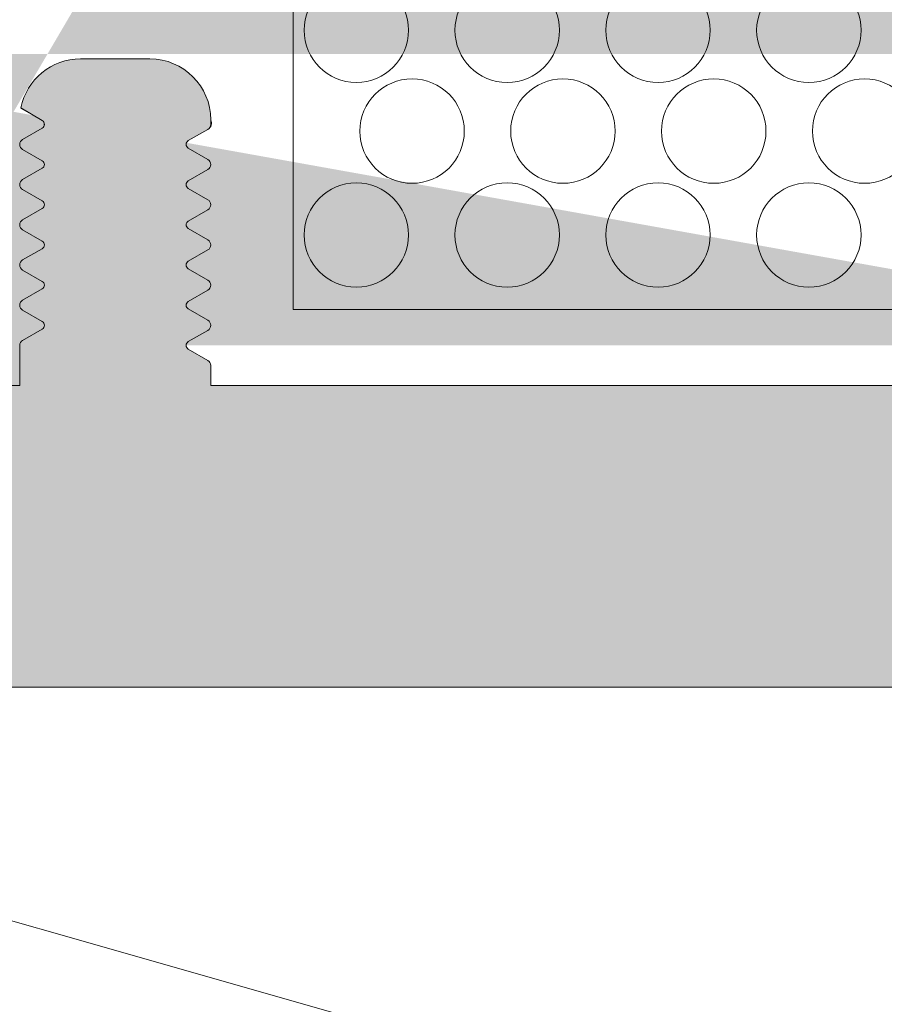
# Model space of a CAD drawing. Extents: x -54 to 133, y -173 to -42.
# Drawn here: x 2 to 2, y -87 to -87 of the extents above; entities that cross this region are included whole.
import ezdxf

# ---------------------------------------------------------------- set-up
doc = ezdxf.new("R2010")
doc.units = 0
doc.header["$LTSCALE"] = 0.375
doc.header["$MEASUREMENT"] = 0
doc.layers.add('DIM', color=4, linetype='CONTINUOUS', lineweight=5)
doc.layers.add('VITRAGE', color=140, linetype='CONTINUOUS', lineweight=0)
doc.layers.add('DIMENSION', color=143, linetype='CONTINUOUS')

msp = doc.modelspace()

# ---------------------------------------------------------------- hatches: boundary and pattern name
at = {"layer": 'DIMENSION', "linetype": 'Continuous', "lineweight": 0}
h = msp.add_hatch(color=7, dxfattribs=at)
h.paths.add_polyline_path([(1.697199736602542, -86.90160898933809), (1.688197768098675, -86.90160898933809)], flags=16)
h.paths.add_polyline_path([(1.895874933448837, -86.9016089893381), (1.886872964949006, -86.90160898933809)], flags=16)
edge = h.paths.add_edge_path(flags=16)
edge.add_arc((1.895874933452987, -86.90948300508613), 0.007874015748031503, 0, 90, ccw=False)
edge.add_arc((1.895874933448837, -86.90948300508613), 0.007874015748031503, 360, 450)
edge = h.paths.add_edge_path()
edge.add_line((1.877469421637826, -86.94393182398376), (1.706603279913779, -86.94393182398376))
edge.add_line((1.680323752354738, -86.94393182398376), (1.676878870464961, -86.94393182398376))
edge.add_line((1.705073752350572, -86.94132808644748), (1.705073752350572, -86.94393182398376))
edge.add_arc((1.704322121668937, -86.94132808644748), 0.0007516306858388402, 0, 60.00095009670298, ccw=False)
edge.add_line((1.702161021533342, -86.93921252243477), (1.704697926217804, -86.94067714894749))
edge.add_arc((1.702442872246579, -86.93872432398376), 0.0005637176173789407, 119.9990499032669, 240.0009500970024, ccw=False)
edge.add_line((1.704697904629242, -86.93677151148376), (1.702161021533342, -86.93823612553274))
edge.add_arc((1.704322100080262, -86.93612057398376), 0.0007516306858387733, 299.9990499032674, 360, ccw=False)
edge.add_arc((1.704322121668937, -86.93612058644749), 0.0007516306858388041, 0.0009500920343725738, 60.00095009670298, ccw=False)
edge.add_line((1.702161021533342, -86.93400502243477), (1.704697926217804, -86.93546964894747))
edge.add_arc((1.702442872246579, -86.93351682398377), 0.0005637176173789344, 119.9990499032669, 240.0009500970024, ccw=False)
edge.add_line((1.704697904629242, -86.93156401148376), (1.702161021533342, -86.93302862553274))
edge.add_arc((1.704322100080262, -86.93091307398376), 0.0007516306858388199, 299.99904990308784, 359.999049935203, ccw=False)
edge.add_arc((1.704322121668937, -86.93091308644748), 0.0007516306858388143, 0, 60.00095009670298, ccw=False)
edge.add_line((1.702161021533342, -86.92879752243478), (1.704697926217804, -86.93026214894748))
edge.add_arc((1.702442872246579, -86.92830932398375), 0.0005637176173789391, 119.9990499032669, 240.0009500970024, ccw=False)
edge.add_line((1.704697904629242, -86.92635651148376), (1.702161021533342, -86.92782112553274))
edge.add_arc((1.704322100080262, -86.92570557398376), 0.0007516306858387981, 299.99904990308784, 359.999049935203, ccw=False)
edge.add_arc((1.704322121668937, -86.92570558644748), 0.0007516306858388143, 0, 60.00095009670298, ccw=False)
edge.add_line((1.702161021533342, -86.92359002243478), (1.704697926217804, -86.92505464894748))
edge.add_arc((1.702442872246579, -86.92310182398376), 0.0005637176173789337, 119.9990499032669, 240.0009500970024, ccw=False)
edge.add_line((1.704697904629242, -86.92114901148376), (1.702161021533342, -86.92261362553275))
edge.add_arc((1.704322100080262, -86.92049807398377), 0.0007516306858388199, 299.99904990308784, 359.999049935203, ccw=False)
edge.add_arc((1.704322121668937, -86.92049808644748), 0.0007516306858388143, 0, 60.00095009670298, ccw=False)
edge.add_line((1.702161021533342, -86.91838252243478), (1.704697926217804, -86.91984714894748))
edge.add_arc((1.702442872246579, -86.91789432398376), 0.0005637176173789344, 119.9990499032669, 240.0009500970024, ccw=False)
edge.add_line((1.704697904629242, -86.91594151148377), (1.702161021533342, -86.91740612553275))
edge.add_arc((1.704322100080262, -86.91529057398377), 0.0007516306858388418, 299.99904990308784, 359.999049935203, ccw=False)
edge.add_arc((1.704322121668937, -86.91529058644748), 0.0007516306858388041, 0, 60.00095009670298, ccw=False)
edge.add_line((1.702161021533342, -86.91317502243477), (1.704697926217804, -86.91463964894749))
edge.add_arc((1.702442872246579, -86.91268682398376), 0.0005637176173789367, 119.9990499032669, 240.0009500970024, ccw=False)
edge.add_line((1.704697904629242, -86.91073401148377), (1.702161021533342, -86.91219862553275))
edge.add_arc((1.704322100080262, -86.91008307398376), 0.0007516306858387842, 299.9990499032674, 360, ccw=False)
edge.add_line((1.705073752350572, -86.90948300508613), (1.705073752350572, -86.91008307398376))
edge.add_arc((1.697199736602542, -86.90948300508613), 0.007874015748031503, 0, 90, ccw=False)
edge.add_arc((1.688197768098675, -86.90948300508613), 0.007874015748031484, 90, 168.6601851775137, ccw=False)
edge.add_arc((1.681075404629254, -86.90747932398376), 0.0007516306858392658, 217.2955337032798, 240.0009500967622, ccw=False)
edge.add_line((1.683236483176174, -86.90959487553275), (1.680699600080274, -86.90813026148376))
edge.add_arc((1.682954632462938, -86.91008307398376), 0.0005637176173789452, -60.00095009673299, 60.000950097002374, ccw=False)
edge.add_line((1.680699600080274, -86.91203588648376), (1.683236483176174, -86.91057127243478))
edge.add_arc((1.681075404629254, -86.91268682398376), 0.0007516306858388066, 119.99904990308639, 240.00095009670298, ccw=False)
edge.add_line((1.683236483176174, -86.91480237553274), (1.680699600080274, -86.91333776148376))
edge.add_arc((1.682954632462938, -86.91529057398377), 0.0005637176173789452, -60.00095009673299, 60.000950097002374, ccw=False)
edge.add_line((1.680699600080274, -86.91724338648376), (1.683236483176174, -86.91577877243478))
edge.add_arc((1.681075404629254, -86.91789432398376), 0.0007516306858388199, 119.99904990308639, 240.00095009670298, ccw=False)
edge.add_line((1.683236483176174, -86.92000987553274), (1.680699600080274, -86.91854526148376))
edge.add_arc((1.682954632462938, -86.92049807398377), 0.0005637176173789452, -60.00095009673299, 60.000950097002374, ccw=False)
edge.add_line((1.680699600080274, -86.92245088648376), (1.683236483176174, -86.92098627243477))
edge.add_arc((1.681075404629254, -86.92310182398376), 0.0007516306858388199, 119.99904990308639, 240.00095009670298, ccw=False)
edge.add_line((1.683236483176174, -86.92521737553274), (1.680699600080274, -86.92375276148375))
edge.add_arc((1.682954632462938, -86.92570557398376), 0.0005637176173789452, -60.00095009673299, 60.000950097002374, ccw=False)
edge.add_line((1.680699600080274, -86.92765838648376), (1.683236483176174, -86.92619377243477))
edge.add_arc((1.681075404629254, -86.92830932398375), 0.0007516306858388199, 119.99904990308639, 240.00095009670298, ccw=False)
edge.add_line((1.683236483176174, -86.93042487553275), (1.680699600080274, -86.92896026148377))
edge.add_arc((1.682954632462938, -86.93091307398376), 0.0005637176173789452, -60.00095009673299, 60.000950097002374, ccw=False)
edge.add_line((1.680699600080274, -86.93286588648377), (1.683236483176174, -86.93140127243478))
edge.add_arc((1.681075404629254, -86.93351682398377), 0.0007516306858388104, 119.99904990308639, 240.00095009670298, ccw=False)
edge.add_line((1.683236483176174, -86.93563237553275), (1.680699600080274, -86.93416776148376))
edge.add_arc((1.682954632462938, -86.93612057398376), 0.0005637176173789563, -60.00095009673299, 60.00095009676312, ccw=False)
edge.add_line((1.680699600080274, -86.93807338648377), (1.683236483176174, -86.93660877243478))
edge.add_arc((1.681075404629254, -86.93872432398376), 0.0007516306858387624, 119.9990499032674, 180, ccw=False)
edge.add_line((1.680323752350645, -86.94393182398376), (1.680323752350645, -86.93872432398376))
edge.add_line((1.637754854712838, -86.90097429329462), (1.635786350775774, -86.90097429329462))
edge.add_line((1.670481232665551, -86.94393182398376), (1.680323752350645, -86.94393182398376))
edge.add_line((1.670481232665551, -86.90948300508613), (1.670481232665551, -86.94393182398376))
edge.add_arc((1.662607216917522, -86.90948300508613), 0.007874015748031484, 0, 90, ccw=False)
edge.add_line((1.656947768098675, -86.90160898933809), (1.662607216917522, -86.90160898933809))
edge.add_arc((1.656947768098675, -86.90948300508613), 0.007874015748031503, 90, 180, ccw=False)
edge.add_line((1.649073752350645, -86.94393182398376), (1.649073752350645, -86.90948300508613))
edge.add_line((1.64560236971532, -86.94393182398376), (1.649073752350645, -86.94393182398376))
edge.add_arc((1.64560236971532, -86.93946922555857), 0.004462598425196894, 185.0000000000014, 270, ccw=False)
edge.add_line((1.637754854712838, -86.90097429329462), (1.641156752824415, -86.9398581666389))
edge.add_line((1.946317846838824, -86.90097429329462), (1.948286350775774, -86.90097429329462))
edge.add_line((1.907193831086644, -86.94393182398376), (1.903748949196867, -86.94393182398376))
edge.add_line((1.94291825841934, -86.9398317667367), (1.946317846838824, -86.90097429329462))
edge.add_arc((1.938443831090794, -86.93944030506968), 0.004491518914085097, 270, 355.0000000000018, ccw=False)
edge.add_line((1.934998949201017, -86.94393182398376), (1.938443831090794, -86.94393182398376))
edge.add_line((1.934998949201017, -86.90948300508613), (1.934998949201017, -86.94393182398376))
edge.add_arc((1.927124933452987, -86.90948300508613), 0.007874015748031489, 0, 90, ccw=False)
edge.add_line((1.921465484634084, -86.90160898933809), (1.927124933452987, -86.90160898933809))
edge.add_arc((1.921465484634084, -86.90948300508613), 0.007874015748031524, 90, 180, ccw=False)
edge.add_line((1.913591468886054, -86.94393182398376), (1.913591468886054, -86.90948300508613))
edge.add_line((1.903748949201017, -86.94393182398376), (1.913591468886054, -86.94393182398376))
edge.add_line((1.903748949201017, -86.94132808644748), (1.903748949201017, -86.94393182398376))
edge.add_arc((1.902997318511026, -86.94132808644748), 0.000751630685838881, 0, 60.000950096732595, ccw=False)
edge.add_line((1.900836218375431, -86.93921252243477), (1.90337312305995, -86.94067714894749))
edge.add_arc((1.901118069088724, -86.93872432398376), 0.0005637176173789501, 119.9990499032669, 240.0009500970024, ccw=False)
edge.add_line((1.903373101471331, -86.93677151148377), (1.900836218375431, -86.93823612553274))
edge.add_arc((1.902997296922408, -86.93612057398376), 0.000751630685838809, 299.9990499032378, 359.999049935203, ccw=False)
edge.add_arc((1.902997318511026, -86.93612058644749), 0.0007516306858389014, 0, 60.000950096732595, ccw=False)
edge.add_line((1.900836218375431, -86.93400502243477), (1.90337312305995, -86.93546964894747))
edge.add_arc((1.901118069088724, -86.93351682398377), 0.0005637176173789452, 119.9990499032669, 240.0009500970024, ccw=False)
edge.add_line((1.903373101471331, -86.93156401148376), (1.900836218375431, -86.93302862553274))
edge.add_arc((1.902997296922408, -86.93091307398376), 0.0007516306858387872, 299.9990499032378, 359.999049935203, ccw=False)
edge.add_arc((1.902997318511026, -86.93091308644748), 0.0007516306858389014, 0, 60.000950096732595, ccw=False)
edge.add_line((1.900836218375431, -86.92879752243478), (1.90337312305995, -86.93026214894748))
edge.add_arc((1.901118069088724, -86.92830932398377), 0.0005637176173789501, 119.9990499032669, 240.0009500970024, ccw=False)
edge.add_line((1.903373101471331, -86.92635651148376), (1.900836218375431, -86.92782112553274))
edge.add_arc((1.902997296922408, -86.92570557398376), 0.0007516306858387872, 299.9990499032378, 359.999049935203, ccw=False)
edge.add_arc((1.902997318511026, -86.92570558644748), 0.0007516306858389014, 0, 60.000950096732595, ccw=False)
edge.add_line((1.900836218375431, -86.92359002243478), (1.90337312305995, -86.92505464894748))
edge.add_arc((1.901118069088724, -86.92310182398376), 0.0005637176173789501, 119.9990499032669, 240.0009500970024, ccw=False)
edge.add_line((1.903373101471331, -86.92114901148376), (1.900836218375431, -86.92261362553275))
edge.add_arc((1.902997296922408, -86.92049807398377), 0.000751630685838809, 299.9990499032378, 359.999049935203, ccw=False)
edge.add_arc((1.902997318511026, -86.92049808644748), 0.0007516306858389014, 0, 60.000950096732595, ccw=False)
edge.add_line((1.900836218375431, -86.91838252243478), (1.90337312305995, -86.91984714894748))
edge.add_arc((1.901118069088724, -86.91789432398376), 0.0005637176173789452, 119.9990499032669, 240.0009500970024, ccw=False)
edge.add_line((1.903373101471331, -86.91594151148377), (1.900836218375431, -86.91740612553275))
edge.add_arc((1.902997296922408, -86.91529057398377), 0.000751630685838809, 299.99831950227997, 359.999049935203, ccw=False)
edge.add_arc((1.902997318511026, -86.91529058644748), 0.0007516306858388945, 0, 60.000950096732595, ccw=False)
edge.add_line((1.900836218375431, -86.91317502243477), (1.90337312305995, -86.91463964894749))
edge.add_arc((1.901118069088724, -86.91268682398376), 0.0005637176173789478, 119.9990499032669, 240.0009500970024, ccw=False)
edge.add_line((1.903373101471331, -86.91073401148377), (1.900836218375431, -86.91219862553275))
edge.add_arc((1.902997296922408, -86.91008307398376), 0.0007516306858388061, 299.9990499032674, 360, ccw=False)
edge.add_line((1.903748949201017, -86.90948300508613), (1.903748949201017, -86.91008307398376))
edge.add_arc((1.886872964949006, -86.90948300508613), 0.007874015748031503, 90, 168.6601852413704, ccw=False)
edge.add_arc((1.879750601471287, -86.90747932398376), 0.00075163068583886, 217.2955345276975, 240.00095009670298, ccw=False)
edge.add_line((1.88191168001832, -86.90959487553275), (1.87937479692242, -86.90813026148376))
edge.add_arc((1.881629829305027, -86.91008307398376), 0.0005637176173789407, -60.00095009673299, 60.000950097002374, ccw=False)
edge.add_line((1.87937479692242, -86.91203588648376), (1.88191168001832, -86.91057127243478))
edge.add_arc((1.879750601471287, -86.91268682398376), 0.0007516306858388059, 119.99904990308639, 240.00095009670298, ccw=False)
edge.add_line((1.88191168001832, -86.91480237553274), (1.87937479692242, -86.91333776148376))
edge.add_arc((1.881629829305027, -86.91529057398377), 0.0005637176173789407, -60.00095009673299, 60.000950097002374, ccw=False)
edge.add_line((1.87937479692242, -86.91724338648376), (1.88191168001832, -86.91577877243478))
edge.add_arc((1.879750601471287, -86.91789432398376), 0.0007516306858388104, 119.99904990308639, 240.00095009670298, ccw=False)
edge.add_line((1.88191168001832, -86.92000987553274), (1.87937479692242, -86.91854526148376))
edge.add_arc((1.881629829305027, -86.92049807398377), 0.0005637176173789407, -60.00095009673299, 60.000950097002374, ccw=False)
edge.add_line((1.87937479692242, -86.92245088648376), (1.88191168001832, -86.92098627243477))
edge.add_arc((1.879750601471287, -86.92310182398376), 0.0007516306858388059, 119.99904990308639, 240.00095009670298, ccw=False)
edge.add_line((1.88191168001832, -86.92521737553274), (1.87937479692242, -86.92375276148375))
edge.add_arc((1.881629829305027, -86.92570557398376), 0.0005637176173789407, -60.00095009673299, 60.000950097002374, ccw=False)
edge.add_line((1.87937479692242, -86.92765838648376), (1.88191168001832, -86.92619377243477))
edge.add_arc((1.879750601471287, -86.92830932398377), 0.0007516306858388059, 119.99904990308639, 240.00095009670298, ccw=False)
edge.add_line((1.88191168001832, -86.93042487553275), (1.87937479692242, -86.92896026148377))
edge.add_arc((1.881629829305027, -86.93091307398376), 0.0005637176173789461, -60.00095009673299, 60.000950097002374, ccw=False)
edge.add_line((1.87937479692242, -86.93286588648377), (1.88191168001832, -86.93140127243478))
edge.add_arc((1.879750601471287, -86.93351682398377), 0.0007516306858388104, 119.99904990308639, 240.00095009670298, ccw=False)
edge.add_line((1.88191168001832, -86.93563237553275), (1.87937479692242, -86.93416776148376))
edge.add_arc((1.881629829305027, -86.93612057398376), 0.0005637176173789407, -60.00095009673299, 60.000950097002374, ccw=False)
edge.add_line((1.87937479692242, -86.93807338648377), (1.88191168001832, -86.93660877243478))
edge.add_arc((1.879750601471287, -86.93872432398376), 0.0007516306858387624, 119.9990499032674, 180, ccw=False)
edge.add_line((1.878998949200977, -86.94393182398376), (1.878998949200977, -86.93872432398376))
edge.add_line((1.948286350775774, -86.34409663258596), (1.948286350775774, -86.98299167375482))
edge.add_line((1.948286350775774, -86.98299167375482), (2.010786350775774, -86.98299167375482))
edge.add_line((2.010786350775774, -86.98299167375482), (2.010786350775774, -86.34409663258596))
edge.add_line((1.635786350775774, -86.98299167375482), (1.948286350775774, -86.98299167375482))
edge.add_line((1.573286350775774, -86.34409663258597), (1.573286350775774, -86.98299167375482))
edge.add_line((1.573286350775774, -86.98299167375482), (1.635786350775774, -86.98299167375482))
edge.add_line((1.635786350775774, -86.98299167375482), (1.635786350775774, -86.34409663258597))
h = msp.add_hatch(color=7, dxfattribs=at)
h.paths.add_polyline_path([(1.948286350775774, -86.90097429329462), (1.946317846838824, -86.90097429329462)])
h.paths.add_polyline_path([(1.886872964949006, -86.90160898933809), (1.895874933448837, -86.9016089893381)], flags=17)
edge = h.paths.add_edge_path(flags=17)
edge.add_arc((1.895874933448837, -86.90948300508613), 0.007874015748031503, 0, 90)
edge.add_arc((1.895874933452987, -86.90948300508613), 0.007874015748031503, 0, 90, ccw=False)
h.paths.add_polyline_path([(1.637754854712838, -86.90097429329462), (1.635786350775774, -86.90097429329462)])
h.paths.add_polyline_path([(1.688197768098675, -86.90160898933809), (1.697199736602542, -86.90160898933809)], flags=17)
edge = h.paths.add_edge_path()
edge.add_line((1.680323752354738, -86.94393182398376), (1.676878870464961, -86.94393182398376))
edge.add_line((1.705073752350572, -86.94132808644748), (1.705073752350572, -86.94393182398376))
edge.add_arc((1.704322121668937, -86.94132808644748), 0.0007516306858388402, 0, 60.00095009670254)
edge.add_line((1.702161021533342, -86.93921252243477), (1.704697926217804, -86.94067714894749))
edge.add_arc((1.702442872246579, -86.93872432398376), 0.0005637176173789407, 119.9990499032676, 240.0009500970033)
edge.add_line((1.704697904629242, -86.93677151148376), (1.702161021533342, -86.93823612553274))
edge.add_arc((1.704322100080262, -86.93612057398376), 0.0007516306858387733, 299.9990499032676, 360)
edge.add_arc((1.704322121668937, -86.93612058644749), 0.0007516306858388041, 0.0009500920343454051, 60.00095009670254)
edge.add_line((1.702161021533342, -86.93400502243477), (1.704697926217804, -86.93546964894747))
edge.add_arc((1.702442872246579, -86.93351682398377), 0.0005637176173789344, 119.9990499032676, 240.0009500970033)
edge.add_line((1.704697904629242, -86.93156401148376), (1.702161021533342, -86.93302862553274))
edge.add_arc((1.704322100080262, -86.93091307398376), 0.0007516306858388199, 299.999049903087, 359.999049935203)
edge.add_arc((1.704322121668937, -86.93091308644748), 0.0007516306858388143, 0, 60.00095009670254)
edge.add_line((1.702161021533342, -86.92879752243478), (1.704697926217804, -86.93026214894748))
edge.add_arc((1.702442872246579, -86.92830932398375), 0.0005637176173789391, 119.9990499032676, 240.0009500970033)
edge.add_line((1.704697904629242, -86.92635651148376), (1.702161021533342, -86.92782112553274))
edge.add_arc((1.704322100080262, -86.92570557398376), 0.0007516306858387981, 299.999049903087, 359.999049935203)
edge.add_arc((1.704322121668937, -86.92570558644748), 0.0007516306858388143, 0, 60.00095009670254)
edge.add_line((1.702161021533342, -86.92359002243478), (1.704697926217804, -86.92505464894748))
edge.add_arc((1.702442872246579, -86.92310182398376), 0.0005637176173789337, 119.9990499032676, 240.0009500970033)
edge.add_line((1.704697904629242, -86.92114901148376), (1.702161021533342, -86.92261362553275))
edge.add_arc((1.704322100080262, -86.92049807398377), 0.0007516306858388199, 299.999049903087, 359.999049935203)
edge.add_arc((1.704322121668937, -86.92049808644748), 0.0007516306858388143, 0, 60.00095009670254)
edge.add_line((1.702161021533342, -86.91838252243478), (1.704697926217804, -86.91984714894748))
edge.add_arc((1.702442872246579, -86.91789432398376), 0.0005637176173789344, 119.9990499032676, 240.0009500970033)
edge.add_line((1.704697904629242, -86.91594151148377), (1.702161021533342, -86.91740612553275))
edge.add_arc((1.704322100080262, -86.91529057398377), 0.0007516306858388418, 299.999049903087, 359.999049935203)
edge.add_arc((1.704322121668937, -86.91529058644748), 0.0007516306858388041, 0, 60.00095009670254)
edge.add_line((1.702161021533342, -86.91317502243477), (1.704697926217804, -86.91463964894749))
edge.add_arc((1.702442872246579, -86.91268682398376), 0.0005637176173789367, 119.9990499032676, 240.0009500970033)
edge.add_line((1.704697904629242, -86.91073401148377), (1.702161021533342, -86.91219862553275))
edge.add_arc((1.704322100080262, -86.91008307398376), 0.0007516306858387842, 299.9990499032676, 360)
edge.add_line((1.705073752350572, -86.90948300508613), (1.705073752350572, -86.91008307398376))
edge.add_arc((1.697199736602542, -86.90948300508613), 0.007874015748031503, 0, 90)
edge.add_arc((1.688197768098675, -86.90948300508613), 0.007874015748031484, 90, 168.6601851775157)
edge.add_arc((1.681075404629254, -86.90747932398376), 0.0007516306858392658, 217.295533703279, 240.0009500967625)
edge.add_line((1.683236483176174, -86.90959487553275), (1.680699600080274, -86.90813026148376))
edge.add_arc((1.682954632462938, -86.91008307398376), 0.0005637176173789452, 299.9990499032676, 420.0009500970033)
edge.add_line((1.680699600080274, -86.91203588648376), (1.683236483176174, -86.91057127243478))
edge.add_arc((1.681075404629254, -86.91268682398376), 0.0007516306858388066, 119.999049903087, 240.0009500967025)
edge.add_line((1.683236483176174, -86.91480237553274), (1.680699600080274, -86.91333776148376))
edge.add_arc((1.682954632462938, -86.91529057398377), 0.0005637176173789452, 299.9990499032676, 420.0009500970033)
edge.add_line((1.680699600080274, -86.91724338648376), (1.683236483176174, -86.91577877243478))
edge.add_arc((1.681075404629254, -86.91789432398376), 0.0007516306858388199, 119.999049903087, 240.0009500967025)
edge.add_line((1.683236483176174, -86.92000987553274), (1.680699600080274, -86.91854526148376))
edge.add_arc((1.682954632462938, -86.92049807398377), 0.0005637176173789452, 299.9990499032676, 420.0009500970033)
edge.add_line((1.680699600080274, -86.92245088648376), (1.683236483176174, -86.92098627243477))
edge.add_arc((1.681075404629254, -86.92310182398376), 0.0007516306858388199, 119.999049903087, 240.0009500967025)
edge.add_line((1.683236483176174, -86.92521737553274), (1.680699600080274, -86.92375276148375))
edge.add_arc((1.682954632462938, -86.92570557398376), 0.0005637176173789452, 299.9990499032676, 420.0009500970033)
edge.add_line((1.680699600080274, -86.92765838648376), (1.683236483176174, -86.92619377243477))
edge.add_arc((1.681075404629254, -86.92830932398375), 0.0007516306858388199, 119.999049903087, 240.0009500967025)
edge.add_line((1.683236483176174, -86.93042487553275), (1.680699600080274, -86.92896026148377))
edge.add_arc((1.682954632462938, -86.93091307398376), 0.0005637176173789452, 299.9990499032676, 420.0009500970033)
edge.add_line((1.680699600080274, -86.93286588648377), (1.683236483176174, -86.93140127243478))
edge.add_arc((1.681075404629254, -86.93351682398377), 0.0007516306858388104, 119.999049903087, 240.0009500967025)
edge.add_line((1.683236483176174, -86.93563237553275), (1.680699600080274, -86.93416776148376))
edge.add_arc((1.682954632462938, -86.93612057398376), 0.0005637176173789563, 299.9990499032676, 420.0009500967626)
edge.add_line((1.680699600080274, -86.93807338648377), (1.683236483176174, -86.93660877243478))
edge.add_arc((1.681075404629254, -86.93872432398376), 0.0007516306858387624, 119.9990499032676, 180)
edge.add_line((1.680323752350645, -86.94393182398376), (1.680323752350645, -86.93872432398376))
edge.add_line((1.670481232665551, -86.94393182398376), (1.680323752350645, -86.94393182398376))
edge.add_line((1.670481232665551, -86.90948300508613), (1.670481232665551, -86.94393182398376))
edge.add_arc((1.662607216917522, -86.90948300508613), 0.007874015748031484, 0, 90)
edge.add_line((1.656947768098675, -86.90160898933809), (1.662607216917522, -86.90160898933809))
edge.add_arc((1.656947768098675, -86.90948300508613), 0.007874015748031503, 90, 180)
edge.add_line((1.649073752350645, -86.94393182398376), (1.649073752350645, -86.90948300508613))
edge.add_line((1.64560236971532, -86.94393182398376), (1.649073752350645, -86.94393182398376))
edge.add_arc((1.64560236971532, -86.93946922555857), 0.004462598425196894, 185.0000000000037, 270)
edge.add_line((1.637754854712838, -86.90097429329462), (1.641156752824415, -86.9398581666389))
edge.add_line((1.877469421637826, -86.94393182398376), (1.706603279913779, -86.94393182398376))
edge.add_line((1.907193831086644, -86.94393182398376), (1.903748949196867, -86.94393182398376))
edge.add_line((1.94291825841934, -86.9398317667367), (1.946317846838824, -86.90097429329462))
edge.add_arc((1.938443831090794, -86.93944030506968), 0.004491518914085097, 270, 354.9999999999995)
edge.add_line((1.934998949201017, -86.94393182398376), (1.938443831090794, -86.94393182398376))
edge.add_line((1.934998949201017, -86.90948300508613), (1.934998949201017, -86.94393182398376))
edge.add_arc((1.927124933452987, -86.90948300508613), 0.007874015748031489, 0, 90)
edge.add_line((1.921465484634084, -86.90160898933809), (1.927124933452987, -86.90160898933809))
edge.add_arc((1.921465484634084, -86.90948300508613), 0.007874015748031524, 90, 180)
edge.add_line((1.913591468886054, -86.94393182398376), (1.913591468886054, -86.90948300508613))
edge.add_line((1.903748949201017, -86.94393182398376), (1.913591468886054, -86.94393182398376))
edge.add_line((1.903748949201017, -86.94132808644748), (1.903748949201017, -86.94393182398376))
edge.add_arc((1.902997318511026, -86.94132808644748), 0.000751630685838881, 0, 60.00095009673243)
edge.add_line((1.900836218375431, -86.93921252243477), (1.90337312305995, -86.94067714894749))
edge.add_arc((1.901118069088724, -86.93872432398376), 0.0005637176173789501, 119.9990499032676, 240.0009500970033)
edge.add_line((1.903373101471331, -86.93677151148377), (1.900836218375431, -86.93823612553274))
edge.add_arc((1.902997296922408, -86.93612057398376), 0.000751630685838809, 299.9990499032375, 359.999049935203)
edge.add_arc((1.902997318511026, -86.93612058644749), 0.0007516306858389014, 0, 60.00095009673243)
edge.add_line((1.900836218375431, -86.93400502243477), (1.90337312305995, -86.93546964894747))
edge.add_arc((1.901118069088724, -86.93351682398377), 0.0005637176173789452, 119.9990499032676, 240.0009500970033)
edge.add_line((1.903373101471331, -86.93156401148376), (1.900836218375431, -86.93302862553274))
edge.add_arc((1.902997296922408, -86.93091307398376), 0.0007516306858387872, 299.9990499032375, 359.999049935203)
edge.add_arc((1.902997318511026, -86.93091308644748), 0.0007516306858389014, 0, 60.00095009673243)
edge.add_line((1.900836218375431, -86.92879752243478), (1.90337312305995, -86.93026214894748))
edge.add_arc((1.901118069088724, -86.92830932398377), 0.0005637176173789501, 119.9990499032676, 240.0009500970033)
edge.add_line((1.903373101471331, -86.92635651148376), (1.900836218375431, -86.92782112553274))
edge.add_arc((1.902997296922408, -86.92570557398376), 0.0007516306858387872, 299.9990499032375, 359.999049935203)
edge.add_arc((1.902997318511026, -86.92570558644748), 0.0007516306858389014, 0, 60.00095009673243)
edge.add_line((1.900836218375431, -86.92359002243478), (1.90337312305995, -86.92505464894748))
edge.add_arc((1.901118069088724, -86.92310182398376), 0.0005637176173789501, 119.9990499032676, 240.0009500970033)
edge.add_line((1.903373101471331, -86.92114901148376), (1.900836218375431, -86.92261362553275))
edge.add_arc((1.902997296922408, -86.92049807398377), 0.000751630685838809, 299.9990499032375, 359.999049935203)
edge.add_arc((1.902997318511026, -86.92049808644748), 0.0007516306858389014, 0, 60.00095009673243)
edge.add_line((1.900836218375431, -86.91838252243478), (1.90337312305995, -86.91984714894748))
edge.add_arc((1.901118069088724, -86.91789432398376), 0.0005637176173789452, 119.9990499032676, 240.0009500970033)
edge.add_line((1.903373101471331, -86.91594151148377), (1.900836218375431, -86.91740612553275))
edge.add_arc((1.902997296922408, -86.91529057398377), 0.000751630685838809, 299.9983195022806, 359.999049935203)
edge.add_arc((1.902997318511026, -86.91529058644748), 0.0007516306858388945, 0, 60.00095009673243)
edge.add_line((1.900836218375431, -86.91317502243477), (1.90337312305995, -86.91463964894749))
edge.add_arc((1.901118069088724, -86.91268682398376), 0.0005637176173789478, 119.9990499032676, 240.0009500970033)
edge.add_line((1.903373101471331, -86.91073401148377), (1.900836218375431, -86.91219862553275))
edge.add_arc((1.902997296922408, -86.91008307398376), 0.0007516306858388061, 299.9990499032676, 360)
edge.add_line((1.903748949201017, -86.90948300508613), (1.903748949201017, -86.91008307398376))
edge.add_arc((1.886872964949006, -86.90948300508613), 0.007874015748031503, 90, 168.6601852413683)
edge.add_arc((1.879750601471287, -86.90747932398376), 0.00075163068583886, 217.2955345276941, 240.0009500967025)
edge.add_line((1.88191168001832, -86.90959487553275), (1.87937479692242, -86.90813026148376))
edge.add_arc((1.881629829305027, -86.91008307398376), 0.0005637176173789407, 299.9990499032676, 420.0009500970033)
edge.add_line((1.87937479692242, -86.91203588648376), (1.88191168001832, -86.91057127243478))
edge.add_arc((1.879750601471287, -86.91268682398376), 0.0007516306858388059, 119.999049903087, 240.0009500967025)
edge.add_line((1.88191168001832, -86.91480237553274), (1.87937479692242, -86.91333776148376))
edge.add_arc((1.881629829305027, -86.91529057398377), 0.0005637176173789407, 299.9990499032676, 420.0009500970033)
edge.add_line((1.87937479692242, -86.91724338648376), (1.88191168001832, -86.91577877243478))
edge.add_arc((1.879750601471287, -86.91789432398376), 0.0007516306858388104, 119.999049903087, 240.0009500967025)
edge.add_line((1.88191168001832, -86.92000987553274), (1.87937479692242, -86.91854526148376))
edge.add_arc((1.881629829305027, -86.92049807398377), 0.0005637176173789407, 299.9990499032676, 420.0009500970033)
edge.add_line((1.87937479692242, -86.92245088648376), (1.88191168001832, -86.92098627243477))
edge.add_arc((1.879750601471287, -86.92310182398376), 0.0007516306858388059, 119.999049903087, 240.0009500967025)
edge.add_line((1.88191168001832, -86.92521737553274), (1.87937479692242, -86.92375276148375))
edge.add_arc((1.881629829305027, -86.92570557398376), 0.0005637176173789407, 299.9990499032676, 420.0009500970033)
edge.add_line((1.87937479692242, -86.92765838648376), (1.88191168001832, -86.92619377243477))
edge.add_arc((1.879750601471287, -86.92830932398377), 0.0007516306858388059, 119.999049903087, 240.0009500967025)
edge.add_line((1.88191168001832, -86.93042487553275), (1.87937479692242, -86.92896026148377))
edge.add_arc((1.881629829305027, -86.93091307398376), 0.0005637176173789461, 299.9990499032676, 420.0009500970033)
edge.add_line((1.87937479692242, -86.93286588648377), (1.88191168001832, -86.93140127243478))
edge.add_arc((1.879750601471287, -86.93351682398377), 0.0007516306858388104, 119.999049903087, 240.0009500967025)
edge.add_line((1.88191168001832, -86.93563237553275), (1.87937479692242, -86.93416776148376))
edge.add_arc((1.881629829305027, -86.93612057398376), 0.0005637176173789407, 299.9990499032676, 420.0009500970033)
edge.add_line((1.87937479692242, -86.93807338648377), (1.88191168001832, -86.93660877243478))
edge.add_arc((1.879750601471287, -86.93872432398376), 0.0007516306858387624, 119.9990499032676, 180)
edge.add_line((1.878998949200977, -86.94393182398376), (1.878998949200977, -86.93872432398376))
at = {"layer": 'DIMENSION', "lineweight": 5, "transparency": 33554559}
h = msp.add_hatch(color=8, dxfattribs=at)
edge = h.paths.add_edge_path()
edge.add_line((1.637754854712838, -86.90097429329462), (1.635786350775774, -86.90097429329462))
edge.add_line((1.635786350775774, -86.90097429329462), (1.635786350775774, -86.98299167375482))
edge.add_line((1.635786350775774, -86.98299167375482), (1.948286350775774, -86.98299167375482))
edge.add_line((1.948286350775774, -86.98299167375482), (1.948286350775774, -86.90097429329462))
edge.add_line((1.948286350775774, -86.90097429329462), (1.946317846838824, -86.90097429329462))
edge.add_line((1.946317846838824, -86.90097429329462), (1.94291825841934, -86.9398317667367))
edge.add_arc((1.938443831090785, -86.93944030506971), 0.004491518914046896, 270.00000000011437, 355.00000000038403, ccw=False)
edge.add_line((1.938443831090794, -86.94393182398376), (1.934998949201017, -86.94393182398376))
edge.add_line((1.934998949201017, -86.94393182398376), (1.934998949201017, -86.90948300508613))
edge.add_arc((1.927124933452987, -86.90948300508613), 0.007874015748029706, 0, 90)
edge.add_line((1.927124933452987, -86.9016089893381), (1.921465484634084, -86.90160898933809))
edge.add_arc((1.921465484634064, -86.9094830050861), 0.00787401574800993, 89.99999999985619, 180.0000000002473)
edge.add_line((1.913591468886054, -86.90948300508613), (1.913591468886054, -86.94393182398376))
edge.add_line((1.913591468886054, -86.94393182398376), (1.903748949201017, -86.94393182398376))
edge.add_line((1.903748949201017, -86.94393182398376), (1.903748949201017, -86.94139547729314))
edge.add_arc((1.902874554329733, -86.94139547729314), 0.0008743948712841149, 2.327958526503346e-10, 55.23672183281263)
edge.add_line((1.90337312305995, -86.94067714894749), (1.900836218375431, -86.93921252243477))
edge.add_arc((1.901118069088702, -86.93872432398375), 0.0005637176173873795, 119.99904990319399, 240.00095009680598, ccw=False)
edge.add_line((1.900836218375431, -86.93823612553273), (1.903373101471331, -86.93677151148377))
edge.add_arc((1.902997296922285, -86.93612057398353), 0.0007516306861078682, 299.9990499025095, 419.9990498404152)
edge.add_line((1.90337312305995, -86.93546964894749), (1.900836218375431, -86.93400502243479))
edge.add_arc((1.901118069088695, -86.93351682398378), 0.0005637176173778052, 119.99904990295289, 240.0009500970471, ccw=False)
edge.add_line((1.900836218375431, -86.93302862553276), (1.903373101471331, -86.93156401148376))
edge.add_arc((1.902997296922273, -86.93091307398352), 0.0007516306861142448, 299.9990499033514, 419.9990498395733)
edge.add_line((1.90337312305995, -86.93026214894748), (1.900836218375431, -86.92879752243478))
edge.add_arc((1.901118069088691, -86.92830932398377), 0.0005637176173695978, 119.99904990295241, 240.00095009704762, ccw=False)
edge.add_line((1.900836218375431, -86.92782112553276), (1.903373101471331, -86.92635651148376))
edge.add_arc((1.902997296922275, -86.92570557398352), 0.0007516306861133358, 299.9990499032314, 419.9990498396933)
edge.add_line((1.90337312305995, -86.92505464894748), (1.900836218375431, -86.92359002243477))
edge.add_arc((1.901118069088694, -86.92310182398376), 0.0005637176173709647, 119.999049903193, 240.000950096807, ccw=False)
edge.add_line((1.900836218375431, -86.92261362553275), (1.903373101471331, -86.92114901148376))
edge.add_arc((1.902997296922278, -86.92049807398352), 0.000751630686111511, 299.9990499029904, 419.9990498399342)
edge.add_line((1.90337312305995, -86.91984714894748), (1.900836218375431, -86.91838252243478))
edge.add_arc((1.901118069088702, -86.91789432398376), 0.0005637176173873795, 119.99904990319399, 240.00095009680598, ccw=False)
edge.add_line((1.900836218375431, -86.91740612553274), (1.903373093173215, -86.91594151627443))
edge.add_arc((1.902997285858213, -86.91529057398327), 0.0007516362181432761, 299.9990499040922, 419.9983194380282)
edge.add_line((1.90337312305995, -86.91463964894749), (1.900836218375431, -86.91317502243477))
edge.add_arc((1.901118069088694, -86.91268682398376), 0.0005637176173709647, 119.999049903193, 240.000950096807, ccw=False)
edge.add_line((1.900836218375431, -86.91219862553275), (1.903373101471331, -86.91073401148375))
edge.add_arc((1.902896764616753, -86.90990894025413), 0.0009527010722107193, 299.9990499032315, 386.5565992862191)
edge.add_arc((1.895874933445878, -86.90948300509321), 0.007874015755138686, 5.152213601620982e-08, 89.99999997846565)
edge.add_line((1.895874933448837, -86.90160898933807), (1.886872964949006, -86.9016089893381))
edge.add_arc((1.886872964949021, -86.90948300508616), 0.007874015748058391, 90.00000000010402, 168.6601852411484)
edge.add_line((1.879152663696331, -86.90793475686046), (1.88191168001832, -86.90959487553273))
edge.add_arc((1.881617927727738, -86.91008307398376), 0.0005697614727268426, -58.964394607828126, 58.964394607828126, ccw=False)
edge.add_line((1.88191168001832, -86.91057127243478), (1.87937479692242, -86.91203588648376))
edge.add_arc((1.879750601471338, -86.91268682398376), 0.0007516306858364705, 119.9990499032312, 240.0009500967688)
edge.add_line((1.87937479692242, -86.91333776148376), (1.88191168001832, -86.91480237553274))
edge.add_arc((1.881629829305048, -86.91529057398377), 0.0005637176173875876, -60.000950096769316, 60.00095009676937, ccw=False)
edge.add_line((1.88191168001832, -86.91577877243479), (1.87937479692242, -86.91724338648376))
edge.add_arc((1.879750601471334, -86.91789432398376), 0.0007516306858346456, 119.9990499029902, 240.0009500970097)
edge.add_line((1.87937479692242, -86.91854526148376), (1.88191168001832, -86.92000987553276))
edge.add_arc((1.881629829305057, -86.92049807398377), 0.0005637176173711798, -60.00095009676909, 60.00095009676909, ccw=False)
edge.add_line((1.88191168001832, -86.92098627243477), (1.87937479692242, -86.92245088648376))
edge.add_arc((1.879750601471334, -86.92310182398376), 0.0007516306858346456, 119.9990499029902, 240.0009500970097)
edge.add_line((1.87937479692242, -86.92375276148375), (1.88191168001832, -86.92521737553274))
edge.add_arc((1.881629829305048, -86.92570557398376), 0.0005637176173875876, -60.000950096769316, 60.00095009676937, ccw=False)
edge.add_line((1.88191168001832, -86.92619377243479), (1.87937479692242, -86.92765838648377))
edge.add_arc((1.879750601471338, -86.92830932398377), 0.0007516306858364705, 119.9990499032312, 240.0009500967688)
edge.add_line((1.87937479692242, -86.92896026148377), (1.88191168001832, -86.93042487553275))
edge.add_arc((1.881629829305055, -86.93091307398376), 0.0005637176173780203, -60.00095009700931, 60.00095009700931, ccw=False)
edge.add_line((1.88191168001832, -86.93140127243478), (1.87937479692242, -86.93286588648377))
edge.add_arc((1.879750601471336, -86.93351682398377), 0.0007516306858355615, 119.9990499031112, 240.0009500968888)
edge.add_line((1.87937479692242, -86.93416776148376), (1.88191168001832, -86.93563237553273))
edge.add_arc((1.881629829305051, -86.93612057398376), 0.0005637176173862207, -60.00095009700988, 60.00095009700999, ccw=False)
edge.add_line((1.88191168001832, -86.93660877243478), (1.87937479692242, -86.93807338648377))
edge.add_arc((1.879750601471357, -86.93872432398383), 0.0007516306859112086, 119.9990499016326, 179.9999999942668)
edge.add_line((1.878998970785446, -86.93872432398376), (1.878998970785446, -86.94393182398376))
edge.add_line((1.878998970785446, -86.94393182398376), (1.705073752350572, -86.94393182398376))
edge.add_line((1.705073752350572, -86.94393182398376), (1.705073752354778, -86.94132808644748))
edge.add_arc((1.704322121670987, -86.94132808644633), 0.000751630683791471, 359.9999999124404, 420.0009501916599)
edge.add_line((1.704697926217804, -86.94067714894749), (1.702161021533342, -86.93921252243477))
edge.add_arc((1.702442872246611, -86.93872432398376), 0.0005637176173798591, 119.9990499033145, 240.0009500966855, ccw=False)
edge.add_line((1.702161021533342, -86.93823612553274), (1.704697904629242, -86.93677151148376))
edge.add_arc((1.704322100080159, -86.93612057398353), 0.0007516306861124243, 299.999049905612, 419.9990498423157)
edge.add_line((1.704697926217804, -86.93546964894747), (1.702161021533342, -86.93400502243477))
edge.add_arc((1.702442872246608, -86.93351682398375), 0.0005637176173784921, 119.9990499030738, 240.0009500969262, ccw=False)
edge.add_line((1.702161021533342, -86.93302862553274), (1.704697904629242, -86.93156401148376))
edge.add_arc((1.704322100080157, -86.93091307398353), 0.0007516306861133403, 299.9990499057329, 419.9990498421948)
edge.add_line((1.704697926217804, -86.93026214894748), (1.702161021533342, -86.92879752243478))
edge.add_arc((1.702442872246608, -86.92830932398377), 0.0005637176173784921, 119.9990499030738, 240.0009500969262, ccw=False)
edge.add_line((1.702161021533342, -86.92782112553274), (1.704697904629242, -86.92635651148376))
edge.add_arc((1.704322100080159, -86.92570557398354), 0.0007516306861124243, 299.999049905612, 419.9990498423157)
edge.add_line((1.704697926217804, -86.92505464894748), (1.702161021533342, -86.92359002243478))
edge.add_arc((1.702442872246608, -86.92310182398376), 0.0005637176173784921, 119.9990499030738, 240.0009500969262, ccw=False)
edge.add_line((1.702161021533342, -86.92261362553275), (1.704697904629242, -86.92114901148376))
edge.add_arc((1.704322100080159, -86.92049807398354), 0.0007516306861124243, 299.999049905612, 419.9990498423157)
edge.add_line((1.704697926217804, -86.91984714894748), (1.702161021533342, -86.91838252243478))
edge.add_arc((1.702442872246608, -86.91789432398377), 0.0005637176173784921, 119.9990499030738, 240.0009500969262, ccw=False)
edge.add_line((1.702161021533342, -86.91740612553275), (1.704697904629242, -86.91594151148377))
edge.add_arc((1.704322100080159, -86.91529057398354), 0.0007516306861124184, 299.9990499056122, 419.999049842316)
edge.add_line((1.704697926217804, -86.91463964894749), (1.702161021533342, -86.91317502243477))
edge.add_arc((1.702442872246605, -86.91268682398376), 0.0005637176173709647, 119.999049903193, 240.000950096807, ccw=False)
edge.add_line((1.702161021533342, -86.91219862553275), (1.704697904629242, -86.91073401148377))
edge.add_arc((1.704221567778583, -86.909908940261), 0.0009527010643056714, 299.9990499054983, 386.556599986347)
edge.add_arc((1.697199736602514, -86.90948300508616), 0.007874015748058127, 2.068123876067842e-10, 89.99999999979319)
edge.add_line((1.697199736602542, -86.9016089893381), (1.688197768102768, -86.90160898933809))
edge.add_arc((1.68819776810277, -86.90948300509115), 0.007874015753057656, 90.00000000001292, 168.660185147641)
edge.add_line((1.680477466847705, -86.90793475685186), (1.683236483176174, -86.90959487553276))
edge.add_arc((1.682942730884771, -86.91008307398377), 0.0005697614731377114, -58.96439453638942, 58.96439453638931, ccw=False)
edge.add_line((1.683236483176174, -86.91057127243478), (1.680699600080274, -86.91203588648376))
edge.add_arc((1.681075404629194, -86.91268682398376), 0.000751630685837664, 119.9990499033888, 240.0009500966112)
edge.add_line((1.680699600080274, -86.91333776148376), (1.683236483176174, -86.91480237553274))
edge.add_arc((1.682954632462899, -86.91529057398377), 0.0005637176173891697, -60.00095009649078, 60.00095009649078, ccw=False)
edge.add_line((1.683236483176174, -86.91577877243479), (1.680699600080274, -86.91724338648376))
edge.add_arc((1.681075404629193, -86.91789432398376), 0.0007516306858367549, 119.9990499032688, 240.0009500967313)
edge.add_line((1.680699600080274, -86.91854526148376), (1.683236483176174, -86.92000987553274))
edge.add_arc((1.682954632462905, -86.92049807398377), 0.0005637176173802822, -60.00095009661112, 60.00095009661101, ccw=False)
edge.add_line((1.683236483176174, -86.92098627243477), (1.680699600080274, -86.92245088648376))
edge.add_arc((1.681075404629193, -86.92310182398376), 0.0007516306858367549, 119.9990499032688, 240.0009500967313)
edge.add_line((1.680699600080274, -86.92375276148375), (1.683236483176174, -86.92521737553274))
edge.add_arc((1.682954632462899, -86.92570557398376), 0.0005637176173891697, -60.00095009649078, 60.00095009649078, ccw=False)
edge.add_line((1.683236483176174, -86.92619377243479), (1.680699600080274, -86.92765838648376))
edge.add_arc((1.681075404629197, -86.92830932398377), 0.0007516306858449555, 119.9990499032682, 240.0009500967318)
edge.add_line((1.680699600080274, -86.92896026148377), (1.683236483176174, -86.93042487553275))
edge.add_arc((1.682954632462909, -86.93091307398376), 0.0005637176173720749, -60.00095009661152, 60.00095009661152, ccw=False)
edge.add_line((1.683236483176174, -86.93140127243477), (1.680699600080274, -86.93286588648377))
edge.add_arc((1.681075404629196, -86.93351682398377), 0.000751630685838573, 119.9990499035088, 240.0009500964912)
edge.add_line((1.680699600080274, -86.93416776148376), (1.683236483176174, -86.93563237553275))
edge.add_arc((1.682954632462905, -86.93612057398377), 0.0005637176173802822, -60.00095009661112, 60.00095009661101, ccw=False)
edge.add_line((1.683236483176174, -86.93660877243478), (1.680699600080274, -86.93807338648377))
edge.add_arc((1.681075404629226, -86.93872432398372), 0.0007516306858117326, 119.9990499072613, 180.0000000036481)
edge.add_line((1.680323773943414, -86.93872432398376), (1.680323773943414, -86.94393182398376))
edge.add_line((1.680323773943414, -86.94393182398376), (1.670481232665551, -86.94393182398376))
edge.add_line((1.670481232665551, -86.94393182398376), (1.670481232665551, -86.90948300508613))
edge.add_arc((1.662607216917522, -86.90948300508613), 0.007874015748029706, 0, 90)
edge.add_line((1.662607216917522, -86.9016089893381), (1.656947768098675, -86.90160898933809))
edge.add_arc((1.656947768098655, -86.9094830050861), 0.00787401574800993, 89.99999999985619, 180.0000000002473)
edge.add_line((1.649073752350645, -86.90948300508613), (1.649073752350645, -86.94393182398376))
edge.add_line((1.649073752350645, -86.94393182398376), (1.64560236971532, -86.94393182398376))
edge.add_arc((1.645602369715307, -86.93946922555857), 0.004462598425195363, 185.0000000000223, 270.0000000001671, ccw=False)
edge.add_line((1.641156752824415, -86.9398581666389), (1.637754854712838, -86.90097429329462))

# ---------------------------------------------------------------- linework, layer by layer
at = {"layer": 'DIM', "color": 7, "linetype": 'Continuous', "lineweight": 0}
msp.add_lwpolyline([(1.573286350775774, -86.98299167375482), (2.010786350775774, -86.98299167375482), (2.010786345379628, -87.1079916737548), (1.573286342681612, -87.1079916737548), (1.573286350775774, -86.98299167375482), (2.010786345379628, -87.1079916737548), (2.010786350775774, -86.98299167375482), (1.573286342681612, -87.1079916737548)], dxfattribs=at)
at = {"layer": 'DIMENSION', "color": 7, "linetype": 'Continuous', "lineweight": 0}
for p, q in [((1.715756823220872, -86.93408930429872), (1.715756823220872, -86.84845938303889)), ((1.688197768098675, -86.90160898933809), (1.697199736602542, -86.90160898933809)), ((1.697199736602542, -86.90160898933809), (1.688197768102768, -86.90160898933809)), ((1.683236483176174, -86.90959487553275), (1.680699600080274, -86.90813026148376)), ((1.680699600080274, -86.91203588648376), (1.683236483176174, -86.91057127243478)), ((1.705073752350572, -86.90948300508613), (1.705073752350572, -86.91008307398376)), ((1.704697904629242, -86.91073401148377), (1.702161021533342, -86.91219862553275)), ((1.683236483176174, -86.91480237553274), (1.680699600080274, -86.91333776148376)), ((1.702161021533342, -86.91317502243477), (1.704697926217804, -86.91463964894749)), ((1.680699600080274, -86.91724338648376), (1.683236483176174, -86.91577877243478)), ((1.704697904629242, -86.91594151148377), (1.702161021533342, -86.91740612553275)), ((1.683236483176174, -86.92000987553274), (1.680699600080274, -86.91854526148376)), ((1.702161021533342, -86.91838252243478), (1.704697926217804, -86.91984714894748)), ((1.680699600080274, -86.92245088648376), (1.683236483176174, -86.92098627243477)), ((1.704697904629242, -86.92114901148376), (1.702161021533342, -86.92261362553275)), ((1.683236483176174, -86.92521737553274), (1.680699600080274, -86.92375276148375)), ((1.702161021533342, -86.92359002243478), (1.704697926217804, -86.92505464894748)), ((1.680699600080274, -86.92765838648376), (1.683236483176174, -86.92619377243477)), ((1.704697904629242, -86.92635651148376), (1.702161021533342, -86.92782112553274)), ((1.683236483176174, -86.93042487553275), (1.680699600080274, -86.92896026148377)), ((1.702161021533342, -86.92879752243478), (1.704697926217804, -86.93026214894748)), ((1.680699600080274, -86.93286588648377), (1.683236483176174, -86.93140127243478)), ((1.704697904629242, -86.93156401148376), (1.702161021533342, -86.93302862553274)), ((1.683236483176174, -86.93563237553275), (1.680699600080274, -86.93416776148376)), ((1.702161021533342, -86.93400502243477), (1.704697926217804, -86.93546964894747)), ((1.868315878330733, -86.93408930429872), (1.715756823220872, -86.93408930429872)), ((1.680699600080274, -86.93807338648377), (1.683236483176174, -86.93660877243478)), ((1.704697904629242, -86.93677151148376), (1.702161021533342, -86.93823612553274)), ((1.702161021533342, -86.93921252243477), (1.704697926217804, -86.94067714894749)), ((1.705073752350572, -86.94132808644748), (1.705073752350572, -86.94393182398376)), ((1.705073752350572, -86.94393182398376), (1.878998949200977, -86.94393182398376)), ((1.877469421637826, -86.94393182398376), (1.706603279913779, -86.94393182398376))]:
    msp.add_line(p, q, dxfattribs=at)
for centre in [(1.723932177866423, -86.89789887659842), (1.743473149993804, -86.89789887659842), (1.763014122121177, -86.89789887659842), (1.782555094248551, -86.89789887659842), (1.731153841478715, -86.91096159070835), (1.750694813606088, -86.91096159070835), (1.770235785733462, -86.91096159070835), (1.789776757860835, -86.91096159070835), (1.723932177866423, -86.92442014463981), (1.743473149993804, -86.92442014463981), (1.763014122121177, -86.92442014463981), (1.782555094248551, -86.92442014463981)]:
    msp.add_circle(centre, 0.006764384485693712, dxfattribs=at)
for centre, radius, start, end in [((1.688197768098675, -86.90948300508613), 0.007874015748031484, 90, 168.6601851775149), ((1.697199736602542, -86.90948300508613), 0.007874015748031503, 0, 90), ((1.681075404629254, -86.90747932398376), 0.0007516306858392658, 217.2955337032802, 240.0009500967624), ((1.682954632462938, -86.91008307398376), 0.0005637176173789452, 299.9990499032683, 60.00095009700325), ((1.704322100080262, -86.91008307398376), 0.0007516306858387842, 299.9990499032683, 0), ((1.681075404629254, -86.91268682398376), 0.0007516306858388066, 119.9990499030873, 240.0009500967028), ((1.702442872246579, -86.91268682398376), 0.0005637176173789367, 119.9990499032683, 240.0009500970033), ((1.682954632462938, -86.91529057398377), 0.0005637176173789452, 299.9990499032683, 60.00095009700325), ((1.704322100080262, -86.91529057398377), 0.0007516306858388418, 299.9990499030872, 359.999049935203), ((1.704322121668937, -86.91529058644748), 0.0007516306858388041, 0, 60.00095009670279), ((1.681075404629254, -86.91789432398376), 0.0007516306858388199, 119.9990499030873, 240.0009500967028), ((1.702442872246579, -86.91789432398376), 0.0005637176173789344, 119.9990499032683, 240.0009500970033), ((1.682954632462938, -86.92049807398377), 0.0005637176173789452, 299.9990499032683, 60.00095009700325), ((1.704322100080262, -86.92049807398377), 0.0007516306858388199, 299.9990499030872, 359.999049935203), ((1.704322121668937, -86.92049808644748), 0.0007516306858388143, 0, 60.00095009670279), ((1.681075404629254, -86.92310182398376), 0.0007516306858388199, 119.9990499030873, 240.0009500967028), ((1.702442872246579, -86.92310182398376), 0.0005637176173789337, 119.9990499032683, 240.0009500970033), ((1.682954632462938, -86.92570557398376), 0.0005637176173789452, 299.9990499032683, 60.00095009700325), ((1.704322100080262, -86.92570557398376), 0.0007516306858387981, 299.9990499030872, 359.999049935203), ((1.704322121668937, -86.92570558644748), 0.0007516306858388143, 0, 60.00095009670279), ((1.681075404629254, -86.92830932398375), 0.0007516306858388199, 119.9990499030873, 240.0009500967028), ((1.702442872246579, -86.92830932398375), 0.0005637176173789391, 119.9990499032683, 240.0009500970033), ((1.682954632462938, -86.93091307398376), 0.0005637176173789452, 299.9990499032683, 60.00095009700325), ((1.704322100080262, -86.93091307398376), 0.0007516306858388199, 299.9990499030872, 359.999049935203), ((1.704322121668937, -86.93091308644748), 0.0007516306858388143, 0, 60.00095009670279), ((1.681075404629254, -86.93351682398377), 0.0007516306858388104, 119.9990499030873, 240.0009500967028), ((1.702442872246579, -86.93351682398377), 0.0005637176173789344, 119.9990499032683, 240.0009500970033), ((1.682954632462938, -86.93612057398376), 0.0005637176173789563, 299.9990499032683, 60.00095009676245), ((1.704322121668937, -86.93612058644749), 0.0007516306858388041, 0.0009500920343454405, 60.00095009670279), ((1.704322100080262, -86.93612057398376), 0.0007516306858387733, 299.9990499032683, 0), ((1.681075404629254, -86.93872432398376), 0.0007516306858387624, 119.9990499032683, 180), ((1.702442872246579, -86.93872432398376), 0.0005637176173789407, 119.9990499032683, 240.0009500970033), ((1.704322121668937, -86.94132808644748), 0.0007516306858388402, 0, 60.00095009670279)]:
    msp.add_arc(centre, radius, start, end, dxfattribs=at)
at = {"layer": 'VITRAGE', "color": 7, "lineweight": 0}
msp.add_lwpolyline([(1.637754854712838, -86.90097429329462), (1.635786350775774, -86.90097429329462), (1.635786350775774, -86.98299167375482), (1.948286350775774, -86.98299167375482)], dxfattribs=at)
msp.add_lwpolyline([(1.878998970785446, -86.94393182398376), (1.705073752350572, -86.94393182398376), (1.705073752354778, -86.94132808644748, 0.2679536365077107), (1.704697926217804, -86.94067714894749), (1.702161021533342, -86.93921252243477, -0.5773613241194677), (1.702161021533342, -86.93823612553274), (1.704697904629242, -86.93677151148376, 0.5773502688213781), (1.704697926217804, -86.93546964894747), (1.702161021533342, -86.93400502243477, -0.5773613241222679), (1.702161021533342, -86.93302862553274), (1.704697904629242, -86.93156401148376, 0.5773502688199776), (1.704697926217804, -86.93026214894748), (1.702161021533342, -86.92879752243478, -0.5773613241222679), (1.702161021533342, -86.92782112553274), (1.704697904629242, -86.92635651148376, 0.5773502688213781), (1.704697926217804, -86.92505464894748), (1.702161021533342, -86.92359002243478, -0.5773613241222679), (1.702161021533342, -86.92261362553275), (1.704697904629242, -86.92114901148376, 0.5773502688213781), (1.704697926217804, -86.91984714894748), (1.702161021533342, -86.91838252243478, -0.5773613241222679), (1.702161021533342, -86.91740612553275), (1.704697904629242, -86.91594151148377, 0.5773502688213781), (1.704697926217804, -86.91463964894749), (1.702161021533342, -86.91317502243477, -0.577361324120868), (1.702161021533342, -86.91219862553275), (1.704697904629242, -86.91073401148377, 0.3967234300292053), (1.705073752350572, -86.90948300508613, 0.4142135623709806), (1.697199736602542, -86.9016089893381), (1.688197768102768, -86.90160898933809, 0.3573637201989188), (1.680477466847705, -86.90793475685186), (1.683236483176174, -86.90959487553276, -0.5653626740613021), (1.683236483176174, -86.91057127243478), (1.680699600080274, -86.91203588648376, 0.5773613241185966), (1.680699600080274, -86.91333776148376), (1.683236483176174, -86.91480237553274, -0.5773613241171965), (1.683236483176174, -86.91577877243479), (1.680699600080274, -86.91724338648376, 0.5773613241199975), (1.680699600080274, -86.91854526148376), (1.683236483176174, -86.92000987553274, -0.577361324118597), (1.683236483176174, -86.92098627243477), (1.680699600080274, -86.92245088648376, 0.5773613241199975), (1.680699600080274, -86.92375276148375), (1.683236483176174, -86.92521737553274, -0.5773613241171965), (1.683236483176174, -86.92619377243479), (1.680699600080274, -86.92765838648376, 0.5773613241199975), (1.680699600080274, -86.92896026148377), (1.683236483176174, -86.93042487553275, -0.577361324118597), (1.683236483176174, -86.93140127243477), (1.680699600080274, -86.93286588648377, 0.5773613241171968), (1.680699600080274, -86.93416776148376), (1.683236483176174, -86.93563237553275, -0.577361324118597), (1.683236483176174, -86.93660877243478), (1.680699600080274, -86.93807338648377, 0.2679536356526742), (1.680323773943414, -86.93872432398376), (1.680323773943414, -86.94393182398376), (1.670481232665551, -86.94393182398376)], format="xyb", dxfattribs=at)

doc.saveas('drawing.dxf')
